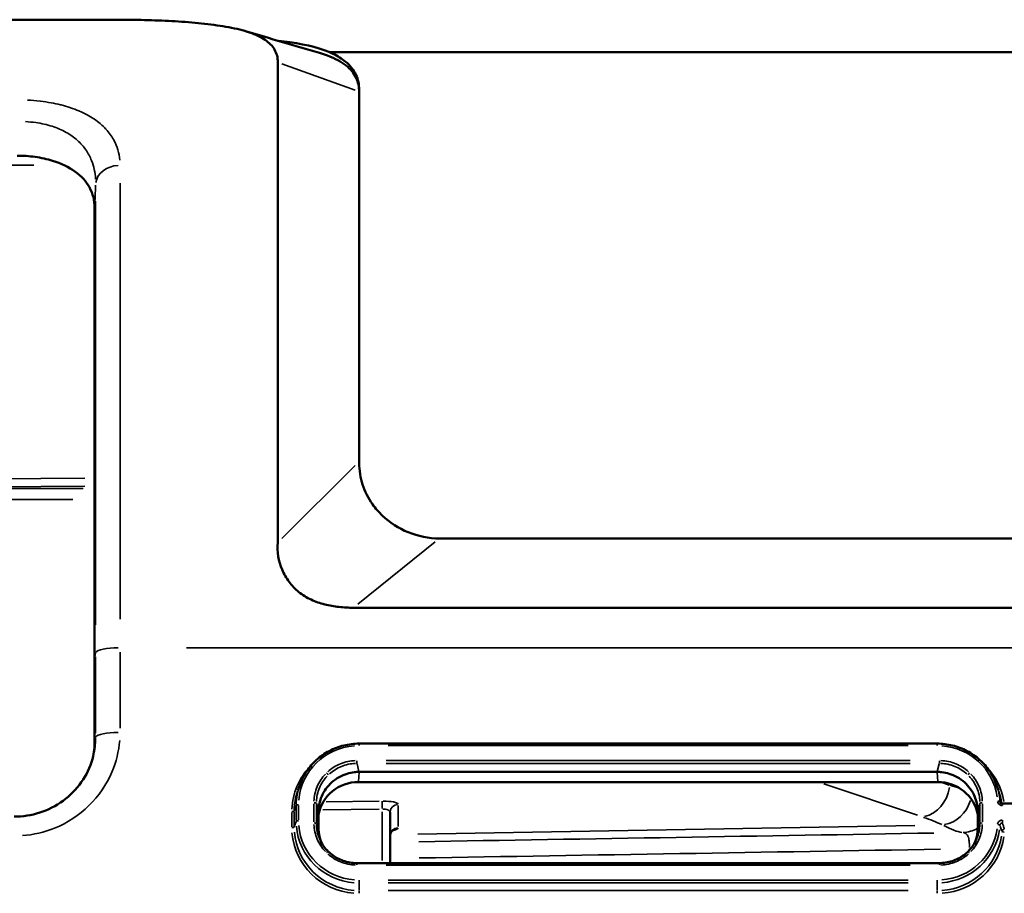
# Model space of a CAD drawing. Units: millimetres. Extents: x 82 to 1089, y 166 to 734.
# Drawn here: x 985 to 1046, y 211 to 265 of the extents above; entities that cross this region are included whole.
import ezdxf

# ---------------------------------------------------------------- set-up
doc = ezdxf.new("R2010")
doc.units = ezdxf.units.MM
doc.layers.add('Visible (ISO)', color=7, linetype='Continuous', lineweight=50)
doc.layers.add('Visible Narrow (ISO)', color=7, linetype='Continuous', lineweight=35)

msp = doc.modelspace()

# ---------------------------------------------------------------- linework, layer by layer
at = {"layer": 'Visible (ISO)'}
for p, q in [((991.438, 264.908), (836.335, 264.908)), ((1073.867, 262.908), (1004.075, 262.908)), ((1000.891, 262.291), (1000.891, 232.797)), ((986.791, 258.43), (986.791, 258.43)), ((988.959, 257.099), (988.959, 257.099)), ((988.964, 257.093), (988.964, 257.093)), ((991.003, 257.099), (991.003, 257.099)), ((991.019, 257.055), (991.019, 257.055)), ((989.637, 253.351), (989.637, 225.8)), ((1010.887, 233.051), (1072.859, 233.051)), ((1072.859, 228.8), (1005.538, 228.8)), ((989.637, 220.603), (989.637, 225.8)), ((1005.887, 220.456), (1041.387, 220.456)), ((1041.385, 218.728), (1005.889, 218.728)), ((1002.232, 217.915), (1002.119, 217.596)), ((1041.43, 218.099), (1005.843, 218.099)), ((1045.041, 217.915), (1045.155, 217.596)), ((1045.399, 216.771), (1056.132, 216.771)), ((1003.387, 216.28), (1003.387, 215.307)), ((1007.79, 216.239), (1007.79, 213.12)), ((1043.887, 215.307), (1043.887, 216.28)), ((1005.751, 213.12), (1041.523, 213.12))]:
    msp.add_line(p, q, dxfattribs=at)
for centre, major_axis, ratio, start_param, end_param in [((1005.887, 271.908), (0, 12.396), 0.00001, 3.542007, 3.561055), ((1010.887, 237.303), (5, 0), 0.8503, 4.699218, 4.712389), ((984.63, 220.603), (5.007, 0), 0.976807, 6.068476, 6.28318), ((1004.64, 198.985), (1.269, 19.743), 0.126126, 0.008107, 0.011291), ((1042.634, 198.983), (-1.269, 19.744), 0.126122, 6.271895, 6.275079), ((1005.842, 215.652), (2.5, 0.035), 0.978586, 1.556419, 2.937007), ((1041.432, 215.652), (2.5, -0.035), 0.978586, 0.204586, 1.585174), ((1005.388, 207.403), (1.92, -8.275), 0.067985, 3.426554, 3.430192), ((1041.885, 207.402), (1.921, 8.276), 0.067979, 5.994616, 5.998253)]:
    msp.add_ellipse(centre, major_axis=major_axis, ratio=ratio, start_param=start_param, end_param=end_param, dxfattribs=at)
for points, knots in [([(1000.891, 262.291), (1000.89, 262.586), (1000.753, 263.1), (1000.166, 263.7), (999.361, 264.072), (998.561, 264.306), (997.661, 264.497), (996.408, 264.669), (994.81, 264.807), (993.135, 264.881), (992.005, 264.902), (991.438, 264.908)], [0, 0, 0, 0, 0.125, 0.25, 0.375, 0.4375, 0.5, 0.625, 0.75, 0.875, 1, 1, 1, 1]), ([(1005.887, 260.586), (1005.887, 260.943), (1005.821, 261.241), (1005.547, 261.824), (1005.331, 262.104), (1004.822, 262.522), (1004.57, 262.677), (1003.597, 263.141), (1002.709, 263.373), (1001.406, 263.555), (1001.17, 263.584), (1000.928, 263.609)], [-0.361141, -0.361141, -0.361141, -0.361141, -0.321911, -0.321911, -0.2803718, -0.2803718, -0.250586, -0.250586, -0.1810968, -0.1810968, -0.1663569, -0.1663569, -0.1663569, -0.1663569]), ([(1005.887, 260.492), (1005.876, 260.791), (1005.825, 261.078), (1005.698, 261.348), (1005.57, 261.617), (1005.366, 261.868), (1005.077, 262.096), (1004.789, 262.323), (1004.415, 262.527), (1003.946, 262.702), (1003.789, 262.761), (1003.62, 262.817), (1003.441, 262.869)], [0, 0, 0, 0, 0.125, 0.125, 0.125, 0.25, 0.25, 0.25, 0.375, 0.375, 0.375, 0.4169953, 0.4169953, 0.4169953, 0.4169953]), ([(1005.887, 237.786), (1005.887, 242.951), (1005.887, 247.578), (1005.887, 254.022), (1005.887, 257.754), (1005.887, 260.492)], [0, 0, 0, 0, 1.741634, 1.741634, 2.892463, 2.892463, 2.892463, 2.892463]), ([(989.637, 253.351), (989.637, 253.795), (989.534, 254.225), (989.114, 254.978), (988.821, 255.305), (988.05, 255.858), (987.587, 256.083), (986.714, 256.352), (986.355, 256.43), (985.617, 256.533), (985.245, 256.558), (984.87, 256.558)], [-0.828944, -0.828944, -0.828944, -0.828944, -0.6119401, -0.6119401, -0.4168834, -0.4168834, -0.2293607, -0.2293607, -0.1124431, -0.1124431, -0.0000002, -0.0000002, -0.0000002, -0.0000002]), ([(1010.821, 233.052), (1010.16, 233.06), (1009.506, 233.191), (1008.304, 233.678), (1007.765, 234.024), (1007.087, 234.669), (1006.884, 234.903), (1006.441, 235.528), (1006.236, 235.935), (1005.957, 236.789), (1005.887, 237.232), (1005.887, 237.672)], [-0.7867462, -0.7867462, -0.7867462, -0.7867462, -0.5880864, -0.5880864, -0.3931419, -0.3931419, -0.29568, -0.29568, -0.1488268, -0.1488268, -0.000001, -0.000001, -0.000001, -0.000001]), ([(1005.538, 228.8), (1005.24, 228.801), (1004.644, 228.83), (1003.763, 228.983), (1002.917, 229.269), (1002.156, 229.733), (1001.552, 230.375), (1000.976, 231.377), (1000.835, 232.239), (1000.891, 232.797)], [0, 0, 0, 0, 0.125, 0.25, 0.375, 0.5, 0.625, 0.75, 1, 1, 1, 1]), ([(1002.232, 217.915), (1002.337, 218.21), (1002.48, 218.492), (1002.831, 219.013), (1003.039, 219.252), (1003.51, 219.674), (1003.772, 219.856), (1004.333, 220.151), (1004.632, 220.265), (1005.25, 220.418), (1005.568, 220.456), (1005.887, 220.456)], [3.476816, 3.476816, 3.476816, 3.476816, 3.72393, 3.72393, 3.971045, 3.971045, 4.21816, 4.21816, 4.465274, 4.465274, 4.712389, 4.712389, 4.712389, 4.712389]), ([(1041.387, 220.456), (1041.705, 220.456), (1042.024, 220.418), (1042.642, 220.265), (1042.941, 220.151), (1043.502, 219.856), (1043.764, 219.674), (1044.234, 219.252), (1044.443, 219.013), (1044.794, 218.492), (1044.936, 218.21), (1045.041, 217.915)], [4.712389, 4.712389, 4.712389, 4.712389, 4.959504, 4.959504, 5.206618, 5.206618, 5.453733, 5.453733, 5.700848, 5.700848, 5.947962, 5.947962, 5.947962, 5.947962]), ([(984.688, 215.974), (985.219, 215.974), (985.757, 216.059), (986.775, 216.385), (987.266, 216.635), (988.129, 217.264), (988.511, 217.652), (989.123, 218.515), (989.359, 219.002), (989.523, 219.563), (989.538, 219.621), (989.553, 219.679)], [0, 0, 0, 0, 0.1594183, 0.1594183, 0.3217155, 0.3217155, 0.4840457, 0.4840457, 0.647128, 0.647128, 0.6656721, 0.6656721, 0.6656721, 0.6656721]), ([(1005.881, 218.728), (1005.788, 218.725), (1005.693, 218.718), (1005.441, 218.686), (1005.286, 218.651), (1004.814, 218.504), (1004.484, 218.324), (1003.937, 217.841), (1003.721, 217.539), (1003.46, 216.94), (1003.388, 216.615), (1003.387, 216.288)], [-1.9223039, -1.9223039, -1.9223039, -1.9223039, -1.8959516, -1.8959516, -1.8525454, -1.8525454, -1.7476124, -1.7476124, -1.6426793, -1.6426793, -1.5467149, -1.5467149, -1.5467149, -1.5467149]), ([(1043.887, 216.288), (1043.885, 216.615), (1043.814, 216.94), (1043.552, 217.539), (1043.336, 217.841), (1042.79, 218.324), (1042.459, 218.504), (1041.987, 218.651), (1041.832, 218.686), (1041.581, 218.718), (1041.485, 218.725), (1041.393, 218.728)], [-1.6819616, -1.6819616, -1.6819616, -1.6819616, -1.5859971, -1.5859971, -1.4810641, -1.4810641, -1.376131, -1.376131, -1.3327249, -1.3327249, -1.3063725, -1.3063725, -1.3063725, -1.3063725]), ([(1045.257, 216.868), (1045.263, 216.853), (1045.271, 216.838), (1045.292, 216.813), (1045.305, 216.802), (1045.333, 216.785), (1045.348, 216.779), (1045.375, 216.772), (1045.387, 216.771), (1045.399, 216.771)], [0, 0, 0, 0, 0.00523947, 0.00523947, 0.01041599, 0.01041599, 0.01525065, 0.01525065, 0.01885931, 0.01885931, 0.01885931, 0.01885931]), ([(1003.387, 215.298), (1003.387, 215.207), (1003.392, 215.118), (1003.427, 214.807), (1003.488, 214.575), (1003.581, 214.355)], [-1.87359524, -1.87359524, -1.87359524, -1.87359524, -1.84780889, -1.84780889, -1.77810102, -1.77810102, -1.77810102, -1.77810102]), ([(1007.979, 215.156), (1007.979, 215.156), (1007.978, 215.156), (1007.976, 215.155), (1007.967, 215.15), (1007.941, 215.131), (1007.926, 215.119), (1007.894, 215.087), (1007.877, 215.066), (1007.842, 215.012), (1007.825, 214.977), (1007.798, 214.896), (1007.79, 214.847), (1007.79, 214.799)], [0.09790651, 0.09790651, 0.09790651, 0.09790651, 0.09998489, 0.09998489, 0.11202127, 0.11202127, 0.12189268, 0.12189268, 0.13232386, 0.13232386, 0.14559282, 0.14559282, 0.16160533, 0.16160533, 0.16160533, 0.16160533]), ([(1043.887, 215.298), (1043.886, 215.153), (1043.872, 215.009), (1043.818, 214.703), (1043.765, 214.526), (1043.692, 214.355)], [-1.88829218, -1.88829218, -1.88829218, -1.88829218, -1.84773181, -1.84773181, -1.79332229, -1.79332229, -1.79332229, -1.79332229]), ([(1003.985, 213.834), (1004.173, 213.65), (1004.394, 213.495), (1004.873, 213.26), (1005.138, 213.18), (1005.52, 213.128), (1005.635, 213.12), (1005.751, 213.12)], [0, 0, 0, 0, 0.0797039, 0.0797039, 0.1607588, 0.1607588, 0.1953642, 0.1953642, 0.1953642, 0.1953642]), ([(1041.523, 213.12), (1041.79, 213.12), (1042.061, 213.163), (1042.572, 213.329), (1042.818, 213.457), (1043.123, 213.683), (1043.208, 213.756), (1043.288, 213.834)], [0, 0, 0, 0, 0.0801767, 0.0801767, 0.1615362, 0.1615362, 0.1953571, 0.1953571, 0.1953571, 0.1953571])]:
    msp.add_open_spline(points, degree=3, knots=knots, dxfattribs=at)
for points in [[(998.908, 264.202), (1000.421, 263.757), (1001.931, 263.313), (1003.441, 262.869)], [(1000.096, 263.681), (1000.096, 263.681), (1000.095, 263.681), (1000.095, 263.681)], [(1005.887, 237.786), (1005.887, 237.748), (1005.887, 237.71), (1005.887, 237.672)], [(989.553, 219.679), (989.553, 219.679), (989.553, 219.679), (989.553, 219.679)], [(1003.51, 214.485), (1003.63, 214.246), (1003.792, 214.023), (1003.985, 213.834)], [(1043.288, 213.834), (1043.481, 214.023), (1043.644, 214.246), (1043.763, 214.485)]]:
    msp.add_open_spline(points, degree=3, dxfattribs=at)
for points in [[(1003.387, 216.28), (1003.387, 216.283), (1003.387, 216.286), (1003.387, 216.288)], [(1043.887, 216.288), (1043.887, 216.286), (1043.887, 216.283), (1043.887, 216.28)]]:
    msp.add_rational_spline(points, [1, 0.999998889758, 0.999998889758, 1], degree=3, dxfattribs=at)
at = {"layer": 'Visible Narrow (ISO)'}
for p, q in [((1005.637, 260.582), (1001.141, 262.201)), ((952.456, 255.904), (985.894, 255.976)), ((989.543, 255.984), (989.543, 255.984)), ((991.196, 228.095), (991.196, 254.87)), ((989.699, 253.759), (989.699, 227.749)), ((1005.637, 237.537), (1001.141, 233.046)), ((978.2, 236.688), (989.035, 236.757)), ((976.357, 236.13), (988.938, 236.13)), ((989.038, 236.258), (978.257, 236.188)), ((988.293, 235.44), (964.112, 235.44)), ((1010.557, 232.839), (1005.802, 229.013)), ((1068.776, 226.341), (995.28, 226.341)), ((989.64, 225.812), (989.695, 226.033)), ((989.699, 221.108), (989.699, 225.785)), ((991.196, 226.081), (991.196, 221.404)), ((989.64, 220.616), (989.695, 220.836)), ((1005.887, 220.347), (1005.887, 220.456)), ((1039.612, 220.337), (1007.662, 220.337)), ((1041.387, 220.347), (1041.387, 220.456)), ((1005.751, 219.406), (1005.751, 219.246)), ((1005.757, 219.216), (1005.874, 218.754)), ((1007.539, 219.417), (1039.734, 219.417)), ((1039.734, 219.242), (1007.539, 219.242)), ((1041.399, 218.754), (1041.516, 219.216)), ((1041.523, 219.406), (1041.523, 219.246)), ((1005.886, 218.696), (1005.846, 218.13)), ((1041.428, 218.13), (1041.387, 218.696)), ((1040.172, 216.059), (1034.425, 217.991)), ((1041.638, 218.083), (1042.135, 217.916)), ((1042.163, 217.911), (1042.163, 217.987)), ((1002.011, 216.652), (1001.903, 216.329)), ((1002.017, 215.74), (1002.017, 216.62)), ((1002.166, 216.65), (1002.166, 215.769)), ((1003.107, 215.649), (1003.107, 216.769)), ((1003.257, 216.74), (1003.257, 215.62)), ((1003.38, 216.314), (1003.263, 216.777)), ((1003.858, 216.878), (1007.117, 216.924)), ((1008.281, 216.655), (1008.281, 215.359)), ((1044.01, 216.777), (1043.893, 216.314)), ((1044.017, 215.62), (1044.017, 216.74)), ((1044.166, 216.769), (1044.166, 215.649)), ((1045.399, 216.662), (1045.399, 216.771)), ((1001.747, 215.353), (1001.747, 216.234)), ((1001.897, 216.263), (1001.897, 215.382)), ((1007.106, 216.435), (1003.648, 216.386)), ((1007.298, 213.286), (1007.298, 216.272)), ((1002.011, 215.673), (1001.903, 215.351)), ((1003.263, 215.545), (1003.38, 215.311)), ((1009.492, 214.903), (1040.025, 215.436)), ((1043.893, 215.311), (1044.01, 215.545)), ((1045.399, 215.755), (1045.399, 215.592)), ((1043.371, 213.923), (1043.371, 214)), ((1043.443, 214.005), (1043.375, 214.005)), ((1005.751, 213.12), (1005.751, 213.011)), ((1039.734, 213.001), (1007.539, 213.001)), ((1041.523, 213.12), (1041.523, 213.011)), ((1005.887, 212.07), (1005.887, 211.909)), ((1005.887, 211.882), (1005.887, 211.454)), ((1007.662, 212.081), (1039.612, 212.081)), ((1039.612, 211.906), (1007.662, 211.906)), ((1041.387, 212.07), (1041.387, 211.909)), ((1041.387, 211.882), (1041.387, 211.454)), ((1005.887, 211.266), (1005.887, 211.427)), ((1007.662, 211.43), (1039.612, 211.43)), ((1041.387, 211.266), (1041.387, 211.427))]:
    msp.add_line(p, q, dxfattribs=at)
for centre, major_axis, ratio, start_param, end_param in [((991.196, 254.761), (-1.5, 0), 0.804012, 4.788311, 6.154904), ((3476.899, 150.814), (-146.658, -2515.85), 0.987796, 4.728651, 4.729178), ((991.196, 226.029), (-1.5, 0), 0.207912, 4.788311, 6.154904), ((991.196, 220.832), (-1.5, 0), 0.207912, 4.788311, 6.154904), ((1005.887, 216.698), (-3.72, 0), 0.978148, 4.790929, 6.204645), ((1041.387, 216.698), (3.72, 0), 0.978148, 0.138225, 1.495398), ((1005.887, 216.283), (-4.14, 0), 0.978148, 5.53672, 6.243898), ((1041.387, 216.283), (4.14, 0), 0.978148, 0.154136, 0.75251), ((1003.881, 218.63), (0.105, -0.107), 0.147016, 0.321366, 1.646369), ((1043.393, 218.63), (-0.105, -0.107), 0.147016, 4.636817, 5.96182), ((1005.887, 216.669), (-3.87, 0), 0.978148, 5.964723, 6.266424), ((1040.456, 217.906), (0.637, 1.896), 0.840653, 3.614657, 4.915567), ((1023.592, 215.375), (21.793, 0.346), 0.197044, 0.491403, 0.544647), ((1041.387, 216.669), (3.87, 0), 0.978148, 0.076446, 0.321603), ((1005.887, 216.312), (-3.99, 0), 0.978148, 5.964723, 6.266424), ((1041.387, 216.312), (3.99, 0), 0.978148, 0.13096, 0.324472), ((1002.166, 216.667), (-0.15, 0), 0.207912, 4.787438, 6.138323), ((1003.107, 216.8), (0.15, 0), 0.207912, 0.144862, 1.495747), ((1007.307, 216.437), (-0.007, 0.5), 0.017451, 0.280812, 1.50267), ((1008.29, 216.239), (-0.5, 0), 0.977416, 4.807509, 6.205518), ((1041.686, 217.42), (0.854, 1.808), 0.898785, 3.709249, 4.874665), ((1044.166, 216.8), (-0.15, 0), 0.207912, 4.787438, 6.138323), ((1045.1, 216.896), (0.15, 0.01), 0.207502, 0.131518, 1.482403), ((1045.4, 216.915), (-0.15, 0.023), 0.967113, 0.225339, 0.470676), ((1001.747, 216.314), (0.15, 0), 0.207912, 4.787438, 6.138323), ((1023.422, 213.393), (20, 0.375), 0.216137, 0.41796, 0.537517), ((1001.747, 215.336), (0.15, 0), 0.207912, 4.787438, 6.138323), ((1002.166, 215.689), (-0.15, 0), 0.207912, 4.787438, 6.138323), ((1005.887, 215.691), (-3.87, 0), 0.978148, 0.07854, 1.492257), ((1005.887, 215.72), (-3.72, 0), 0.978148, 0.07854, 1.492257), ((1003.107, 215.556), (0.15, 0), 0.207912, 0.144862, 1.495747), ((1044.166, 215.556), (-0.15, 0), 0.207912, 4.787438, 6.138323), ((1045.1, 215.461), (0.15, -0.01), 0.207502, 0.158207, 1.509092), ((1045.4, 215.442), (0.144, -0.048), 0.968886, 1.962088, 3.317094), ((1005.887, 215.304), (-4.14, 0), 0.978148, 0.07854, 1.492257), ((1005.887, 215.333), (-3.99, 0), 0.978148, 0.07854, 1.492257), ((1008.29, 214.799), (-0.5, 0), 0.977416, 4.807509, 6.205518), ((1080.611, 237.651), (1475.343, 25.759), 0.01491, 4.663942, 4.685401), ((1041.387, 215.72), (3.72, 0), 0.978148, 4.787787, 6.144961), ((1041.387, 215.691), (3.87, 0), 0.978148, 4.787787, 6.144961), ((1041.387, 215.333), (3.99, 0), 0.978148, 4.787515, 6.13979), ((1041.387, 215.304), (4.14, 0), 0.978148, 4.787515, 6.13979), ((1042.907, 216.996), (-0.193, -1.991), 0.97582, 0.142246, 0.598932), ((1045.517, 215.059), (-0.143, -0.044), 0.972066, 4.498143, 5.849478), ((1045.517, 215.059), (-0.15, 0.01), 0.207427, 0.159361, 1.510246), ((1003.881, 213.727), (0.105, 0.107), 0.147016, 0.071081, 1.350532), ((1052.991, 225.681), (1043.182, 17.907), 0.011032, 4.670562, 4.701272), ((1043.393, 213.727), (-0.105, 0.107), 0.147016, 4.932653, 6.212105)]:
    msp.add_ellipse(centre, major_axis=major_axis, ratio=ratio, start_param=start_param, end_param=end_param, dxfattribs=at)
for points, knots in [([(985.507, 259.97), (985.77, 259.957), (986.03, 259.936), (986.286, 259.906), (986.294, 259.905), (986.301, 259.905), (986.308, 259.904), (986.528, 259.878), (986.746, 259.845), (986.959, 259.806), (987.16, 259.769), (987.355, 259.727), (987.543, 259.68), (987.555, 259.677), (987.567, 259.674), (987.579, 259.671), (987.765, 259.623), (987.945, 259.571), (988.12, 259.513), (988.132, 259.509), (988.145, 259.505), (988.158, 259.5), (988.331, 259.442), (988.499, 259.379), (988.659, 259.311), (988.672, 259.306), (988.685, 259.3), (988.697, 259.295), (989.028, 259.153), (989.324, 258.993), (989.588, 258.817), (989.599, 258.81), (989.609, 258.803), (989.62, 258.796), (989.746, 258.71), (989.866, 258.62), (989.977, 258.526), (989.986, 258.519), (989.994, 258.512), (990.003, 258.504), (990.114, 258.41), (990.215, 258.313), (990.309, 258.213), (990.316, 258.206), (990.323, 258.198), (990.33, 258.191), (990.524, 257.981), (990.684, 257.758), (990.812, 257.523), (990.815, 257.517), (990.818, 257.511), (990.821, 257.505), (991.028, 257.12), (991.144, 256.714), (991.182, 256.289)], [0.000542482, 0.000542482, 0.000542482, 0.000542482, 0.001334046, 0.001334046, 0.001334046, 0.001356205, 0.001356205, 0.001356205, 0.002034308, 0.002034308, 0.002034308, 0.002672231, 0.002672231, 0.002672231, 0.002712411, 0.002712411, 0.002712411, 0.003344185, 0.003344185, 0.003344185, 0.003390513, 0.003390513, 0.003390513, 0.004018169, 0.004018169, 0.004018169, 0.004068616, 0.004068616, 0.004068616, 0.005372651, 0.005372651, 0.005372651, 0.005424821, 0.005424821, 0.005424821, 0.006053075, 0.006053075, 0.006053075, 0.006102924, 0.006102924, 0.006102924, 0.00673516, 0.00673516, 0.00673516, 0.006781027, 0.006781027, 0.006781027, 0.008103656, 0.008103656, 0.008103656, 0.008137232, 0.008137232, 0.008137232, 0.010307161, 0.010307161, 0.010307161, 0.010307161]), ([(989.692, 255.123), (989.669, 255.517), (989.591, 255.897), (989.357, 256.489), (989.241, 256.708), (988.953, 257.122), (988.78, 257.319), (988.375, 257.681), (988.145, 257.844), (987.753, 258.062), (987.614, 258.131), (987.326, 258.255), (987.177, 258.311), (986.866, 258.411), (986.705, 258.455), (986.371, 258.532), (986.199, 258.563), (985.817, 258.618), (985.606, 258.638), (985.392, 258.648)], [0.000429419, 0.000429419, 0.000429419, 0.000429419, 0.002147095, 0.002147095, 0.003220643, 0.003220643, 0.00429419, 0.00429419, 0.005367738, 0.005367738, 0.005904512, 0.005904512, 0.006441285, 0.006441285, 0.006978059, 0.006978059, 0.007514833, 0.007514833, 0.008158961, 0.008158961, 0.008158961, 0.008158961]), ([(991.176, 220.645), (991.122, 219.981), (990.962, 219.326), (990.375, 217.942), (989.892, 217.237), (988.688, 216.06), (987.966, 215.588), (986.549, 215.015), (985.878, 214.858), (985.198, 214.806)], [0.07854, 0.07854, 0.07854, 0.07854, 0.392699, 0.392699, 0.785398, 0.785398, 1.178097, 1.178097, 1.492257, 1.492257, 1.492257, 1.492257]), ([(1003.954, 218.73), (1004.178, 218.932), (1004.446, 219.103), (1004.738, 219.221), (1005.029, 219.339), (1005.343, 219.404), (1005.649, 219.415)], [0.0391483, 0.0391483, 0.0391483, 0.0391483, 0.3914822, 0.3914822, 0.3914822, 0.7438169, 0.7438169, 0.7438169, 0.7438169]), ([(1005.655, 219.24), (1005.366, 219.229), (1005.07, 219.169), (1004.795, 219.057), (1004.52, 218.946), (1004.267, 218.786), (1004.055, 218.594)], [5.5393684, 5.5393684, 5.5393684, 5.5393684, 5.8917032, 5.8917032, 5.8917032, 6.244037, 6.244037, 6.244037, 6.244037]), ([(1043.218, 218.594), (1043.007, 218.786), (1042.753, 218.946), (1042.478, 219.057), (1042.203, 219.169), (1041.908, 219.229), (1041.619, 219.24)], [0.0391483, 0.0391483, 0.0391483, 0.0391483, 0.3914821, 0.3914821, 0.3914821, 0.7438169, 0.7438169, 0.7438169, 0.7438169]), ([(1041.625, 219.415), (1041.931, 219.404), (1042.244, 219.339), (1042.536, 219.221), (1042.827, 219.103), (1043.095, 218.932), (1043.32, 218.73)], [5.5393684, 5.5393684, 5.5393684, 5.5393684, 5.8917031, 5.8917031, 5.8917031, 6.244037, 6.244037, 6.244037, 6.244037]), ([(1003.109, 216.931), (1003.121, 217.23), (1003.187, 217.537), (1003.308, 217.822), (1003.429, 218.107), (1003.603, 218.37), (1003.81, 218.589)], [5.5393684, 5.5393684, 5.5393684, 5.5393684, 5.8917031, 5.8917031, 5.8917031, 6.244037, 6.244037, 6.244037, 6.244037]), ([(1003.92, 218.462), (1003.724, 218.255), (1003.56, 218.007), (1003.446, 217.738), (1003.332, 217.469), (1003.27, 217.179), (1003.259, 216.897)], [0.0391483, 0.0391483, 0.0391483, 0.0391483, 0.3914821, 0.3914821, 0.3914821, 0.7438169, 0.7438169, 0.7438169, 0.7438169]), ([(1044.015, 216.897), (1044.004, 217.179), (1043.941, 217.469), (1043.827, 217.738), (1043.714, 218.007), (1043.549, 218.255), (1043.354, 218.462)], [5.5393684, 5.5393684, 5.5393684, 5.5393684, 5.8917032, 5.8917032, 5.8917032, 6.244037, 6.244037, 6.244037, 6.244037]), ([(1043.463, 218.589), (1043.671, 218.37), (1043.845, 218.107), (1043.965, 217.822), (1044.086, 217.537), (1044.152, 217.23), (1044.164, 216.931)], [0.0391483, 0.0391483, 0.0391483, 0.0391483, 0.3914822, 0.3914822, 0.3914822, 0.7438169, 0.7438169, 0.7438169, 0.7438169]), ([(1007.37, 216.926), (1007.586, 216.926), (1007.823, 216.909), (1007.994, 216.874), (1008.086, 216.855), (1008.159, 216.832), (1008.207, 216.808), (1008.248, 216.787), (1008.271, 216.764), (1008.278, 216.743)], [3.154302, 3.154302, 3.154302, 3.154302, 3.853728, 3.853728, 3.853728, 4.227777, 4.227777, 4.227777, 4.552311, 4.552311, 4.552311, 4.552311]), ([(1045.377, 216.653), (1045.309, 216.658), (1045.243, 216.686), (1045.144, 216.777), (1045.112, 216.839), (1045.102, 216.905)], [0.0000224999, 0.0000224999, 0.0000224999, 0.0000224999, 0.0002249988, 0.0002249988, 0.0004274978, 0.0004274978, 0.0004274978, 0.0004274978]), ([(1045.25, 216.903), (1045.254, 216.894), (1045.257, 216.885), (1045.26, 216.877), (1045.265, 216.863), (1045.27, 216.85), (1045.275, 216.836)], [0.0001593865, 0.0001593865, 0.0001593865, 0.0001593865, 0.0003, 0.0003, 0.0003, 0.0005103539, 0.0005103539, 0.0005103539, 0.0005103539]), ([(1007.788, 216.254), (1007.785, 216.276), (1007.773, 216.298), (1007.753, 216.319), (1007.729, 216.344), (1007.692, 216.367), (1007.646, 216.385), (1007.561, 216.42), (1007.442, 216.437), (1007.334, 216.438)], [1.730874, 1.730874, 1.730874, 1.730874, 2.055406, 2.055406, 2.055406, 2.429448, 2.429448, 2.429448, 3.128883, 3.128883, 3.128883, 3.128883]), ([(1003.81, 213.829), (1003.603, 214.049), (1003.429, 214.311), (1003.308, 214.597), (1003.187, 214.882), (1003.121, 215.188), (1003.109, 215.488)], [0.0391483, 0.0391483, 0.0391483, 0.0391483, 0.3914822, 0.3914822, 0.3914822, 0.7438169, 0.7438169, 0.7438169, 0.7438169]), ([(1003.257, 215.504), (1003.264, 215.209), (1003.327, 214.906), (1003.446, 214.624), (1003.459, 214.594), (1003.472, 214.565), (1003.485, 214.536)], [5.5228688, 5.5228688, 5.5228688, 5.5228688, 5.8917032, 5.8917032, 5.8917032, 5.9305454, 5.9305454, 5.9305454, 5.9305454]), ([(1044.164, 215.488), (1044.152, 215.188), (1044.086, 214.882), (1043.965, 214.597), (1043.845, 214.311), (1043.671, 214.049), (1043.463, 213.829)], [5.5393684, 5.5393684, 5.5393684, 5.5393684, 5.8917031, 5.8917031, 5.8917031, 6.244037, 6.244037, 6.244037, 6.244037]), ([(1043.788, 214.536), (1043.802, 214.565), (1043.815, 214.594), (1043.827, 214.624), (1043.946, 214.906), (1044.009, 215.209), (1044.016, 215.504)], [0.35264, 0.35264, 0.35264, 0.35264, 0.3914821, 0.3914821, 0.3914821, 0.7603165, 0.7603165, 0.7603165, 0.7603165]), ([(1045.102, 215.514), (1045.112, 215.58), (1045.144, 215.642), (1045.243, 215.732), (1045.309, 215.761), (1045.377, 215.766)], [0.0000224994, 0.0000224994, 0.0000224994, 0.0000224994, 0.0002249943, 0.0002249943, 0.0004274892, 0.0004274892, 0.0004274892, 0.0004274892]), ([(1045.362, 215.087), (1045.357, 215.102), (1045.352, 215.118), (1045.347, 215.134), (1045.32, 215.224), (1045.292, 215.314), (1045.261, 215.414), (1045.258, 215.424), (1045.255, 215.434)], [0.000086263, 0.000086263, 0.000086263, 0.000086263, 0.0003, 0.0003, 0.0003, 0.0015, 0.0015, 0.001638999, 0.001638999, 0.001638999, 0.001638999]), ([(1045.405, 215.57), (1045.423, 215.513), (1045.458, 215.398), (1045.493, 215.283), (1045.511, 215.225)], [0.000233232, 0.000233232, 0.000233232, 0.000233232, 0.000992615, 0.001771819, 0.001771819, 0.001771819, 0.001771819]), ([(1008.28, 215.279), (1008.27, 215.23), (1008.174, 215.173), (1007.994, 215.131), (1007.982, 215.128), (1007.97, 215.125), (1007.957, 215.122)], [1.5318601, 1.5318601, 1.5318601, 1.5318601, 2.2650582, 2.2650582, 2.2650582, 2.3144014, 2.3144014, 2.3144014, 2.3144014]), ([(1043.373, 214.087), (1043.374, 214.124), (1043.373, 214.161), (1043.373, 214.198), (1043.372, 214.261), (1043.369, 214.324), (1043.364, 214.384), (1043.364, 214.39), (1043.363, 214.397), (1043.362, 214.403), (1043.358, 214.456), (1043.351, 214.507), (1043.343, 214.554), (1043.333, 214.609), (1043.32, 214.66), (1043.305, 214.705), (1043.302, 214.713), (1043.299, 214.722), (1043.296, 214.73), (1043.282, 214.766), (1043.266, 214.798), (1043.248, 214.827), (1043.225, 214.864), (1043.198, 214.895), (1043.169, 214.919), (1043.163, 214.923), (1043.158, 214.927), (1043.153, 214.931), (1043.105, 214.966), (1043.049, 214.986), (1042.989, 214.994)], [0.000081552, 0.000081552, 0.000081552, 0.000081552, 0.000193375, 0.000193375, 0.000193375, 0.000386937, 0.000386937, 0.000386937, 0.00040776, 0.00040776, 0.00040776, 0.000581324, 0.000581324, 0.000581324, 0.000778067, 0.000778067, 0.000778067, 0.00081552, 0.00081552, 0.00081552, 0.000979189, 0.000979189, 0.000979189, 0.001187015, 0.001187015, 0.001187015, 0.00122328, 0.00122328, 0.00122328, 0.001549487, 0.001549487, 0.001549487, 0.001549487]), ([(1005.649, 213.003), (1005.343, 213.015), (1005.029, 213.08), (1004.738, 213.198), (1004.446, 213.316), (1004.178, 213.486), (1003.954, 213.689)], [5.5393684, 5.5393684, 5.5393684, 5.5393684, 5.8917031, 5.8917031, 5.8917031, 6.244037, 6.244037, 6.244037, 6.244037]), ([(1043.32, 213.689), (1043.095, 213.486), (1042.827, 213.316), (1042.536, 213.198), (1042.244, 213.08), (1041.931, 213.015), (1041.625, 213.003)], [0.0391483, 0.0391483, 0.0391483, 0.0391483, 0.3914822, 0.3914822, 0.3914822, 0.7438169, 0.7438169, 0.7438169, 0.7438169])]:
    msp.add_open_spline(points, degree=3, knots=knots, dxfattribs=at)
for points in [[(989.567, 219.736), (989.649, 220.081), (989.694, 220.435), (989.698, 220.789)], [(1042.899, 215.003), (1042.63, 215.042), (1042.263, 215.188), (1041.799, 215.425)]]:
    msp.add_open_spline(points, degree=3, dxfattribs=at)

doc.saveas('drawing.dxf')
